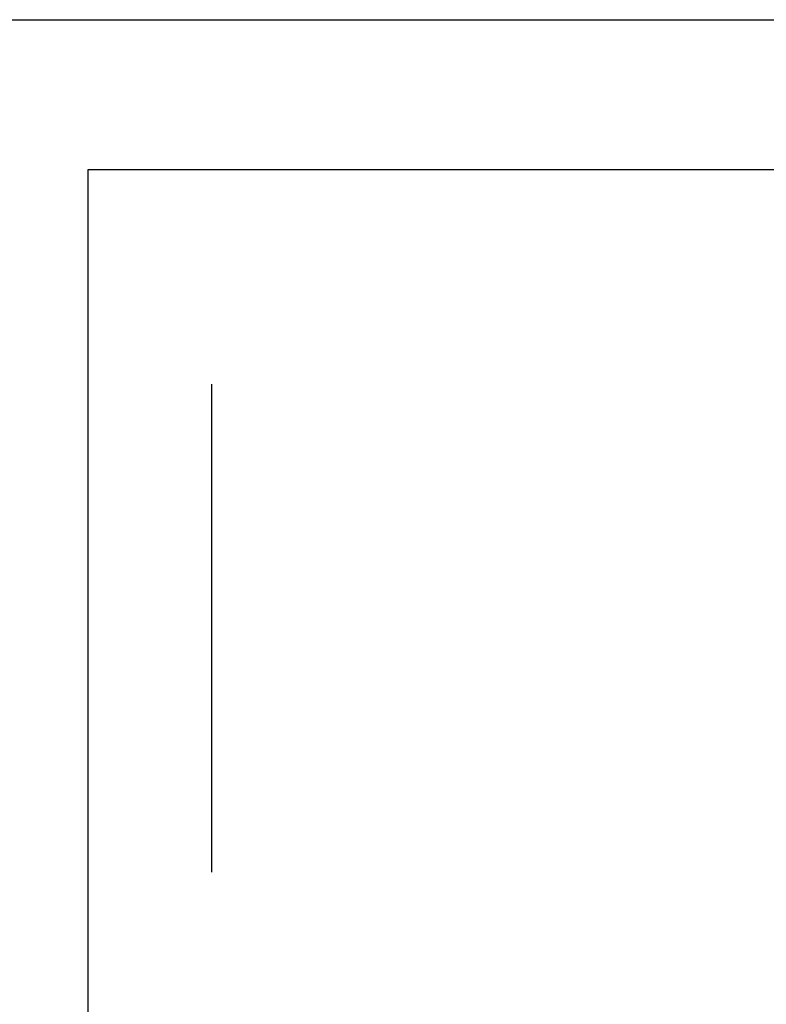
# Model space of a CAD drawing. Units: inches. Extents: x 0 to 25, y 0 to 32.5.
# Drawn here: x 10.4 to 10.6, y 12.4 to 12.7 of the extents above; entities that cross this region are included whole.
import ezdxf

# ---------------------------------------------------------------- set-up
doc = ezdxf.new("R2010")
doc.units = ezdxf.units.IN
doc.header["$MEASUREMENT"] = 0
doc.layers.add('WINTECH_DESIGN', color=3, linetype='Continuous', lineweight=25)
doc.styles.add('SIMPLEX', font='SIMPLEX')
doc.styles.add('WinTech', font='technic_.ttf')
doc.dimstyles.new('WINTECH_BASIC', dxfattribs={"dimtxt": 0.125, "dimasz": 0.125, "dimexe": 0.125, "dimexo": 0.0625, "dimgap": 0.09, "dimtad": 0, "dimdec": 3, "dimzin": 4, "dimdsep": 46, "dimtxsty": 'WinTech', "dimblk": 'OBLIQUE', "dimcen": 0.125, "dimclrd": 5, "dimclre": 5, "dimclrt": 30, "dimazin": 0, "dimtfac": 1, "dimtdec": 3, "dimtofl": 0, "dimtmove": 0, "dimatfit": 3, "dimfxl": 0, "dimtolj": 1, "dimtzin": 0, "dimarcsym": 0})

# ---------------------------------------------------------------- blocks, each defined once
blk = doc.blocks.new('*U16')
at = {"layer": 'WINTECH_DESIGN', "color": 7}
blk.add_lwpolyline([(0.905, -0.215), (0.905, -0.015, -0.414214), (0.92, 0), (1.795, 0, -0.414214), (1.81, -0.015), (1.81, -0.03, -0.414214), (1.795, -0.045), (1.74, -0.045), (1.74, -0.517, -0.414214), (1.725, -0.532), (1.71, -0.532, -0.414214), (1.695, -0.517), (1.695, -0.357), (1.128, -0.357, -0.414214), (1.113, -0.342), (1.113, -0.045), (0.945, -0.045), (0.945, -0.175), (0.967, -0.175, -0.414214), (0.975, -0.183), (0.975, -0.215, -0.414214), (0.94, -0.25), (0.94, -0.25, -0.414214)], format="xyb", close=True, dxfattribs=at)
blk.add_lwpolyline([(1.158, -0.04363), (1.695, -0.04363), (1.695, -0.31063), (1.158, -0.31063), (1.158, -0.04363)], dxfattribs=at)
at = {"layer": 'WINTECH_DESIGN', "color": 6, "style": 'SIMPLEX'}
blk.add_attdef('E753', (1.44707, -0.28014), '', height=0.063, dxfattribs=at)
blk = doc.blocks.new('_Oblique')
at = {"color": 0, "linetype": 'ByBlock', "lineweight": -2}
blk.add_line((-0.5, -0.5), (0.5, 0.5), dxfattribs=at)
blk = doc.blocks.new('*D92')
at = {"layer": 'Defpoints', "color": 0}
for p in [(-1.937, 4.32331), (0, 1.672), (-1.937, 1.519)]:
    blk.add_point(p, dxfattribs=at)
at = {"layer": 'WINTECH_DESIGN', "color": 5, "lineweight": -2}
for p, q in [((-1.937, 3.97147), (-1.937, 4.44831)), ((0, 1.7345), (0, 4.44831)), ((-1.937, 4.32331), (-1.49317, 4.32331)), ((0, 4.32331), (-0.44383, 4.32331)), ((-1.937, 3.6685), (-1.937, 3.84647)), ((-1.937, 3.35787), (-1.937, 3.49987)), ((-1.937, 2.8125), (-1.937, 2.9545)), ((-1.937, 2.4912), (-1.937, 2.6425)), ((-1.937, 1.9482), (-1.937, 2.3662)), ((-1.937, 1.5815), (-1.937, 1.8232))]:
    blk.add_line(p, q, dxfattribs=at)
at = {"layer": 'WINTECH_DESIGN', "color": 5, "lineweight": -2, "xscale": 0.125, "yscale": 0.125, "zscale": 0.125, "rotation": 180}
blk.add_blockref('_Oblique', (-1.937, 4.32331), dxfattribs=at)
at = {"layer": 'WINTECH_DESIGN', "color": 5, "lineweight": -2, "xscale": 0.125, "yscale": 0.125, "zscale": 0.125}
blk.add_blockref('_Oblique', (0, 4.32331), dxfattribs=at)
at = {"layer": 'WINTECH_DESIGN', "color": 30, "insert": (-0.9685, 4.32331), "char_height": 0.125, "attachment_point": 5, "style": 'WinTech'}
blk.add_mtext('\\A1;1.937\\PSIGHTLINE', dxfattribs=at)
blk = doc.blocks.new('ZVENT_COLLJLL')
at = {"layer": 'WINTECH_DESIGN'}
blk.add_blockref('*U16', (-3.131, 3.606), dxfattribs=at)
dim = blk.add_linear_dim(base=(-1.937, 4.32331), p1=(0, 1.672), p2=(-1.937, 1.519), angle=180, text='<>^JSIGHTLINE', dimstyle='WINTECH_BASIC', override={"dimpost": ''}, dxfattribs=at)
dim.commit()
dim.dimension.update_dxf_attribs({"geometry": '*D92', "text_midpoint": (-0.9685, 4.32331)})

msp = doc.modelspace()

# ---------------------------------------------------------------- block references
at = {"layer": 'WINTECH_DESIGN'}
msp.add_blockref('ZVENT_COLLJLL', (12.42106, 9.05754), dxfattribs=at)

doc.saveas('drawing.dxf')
